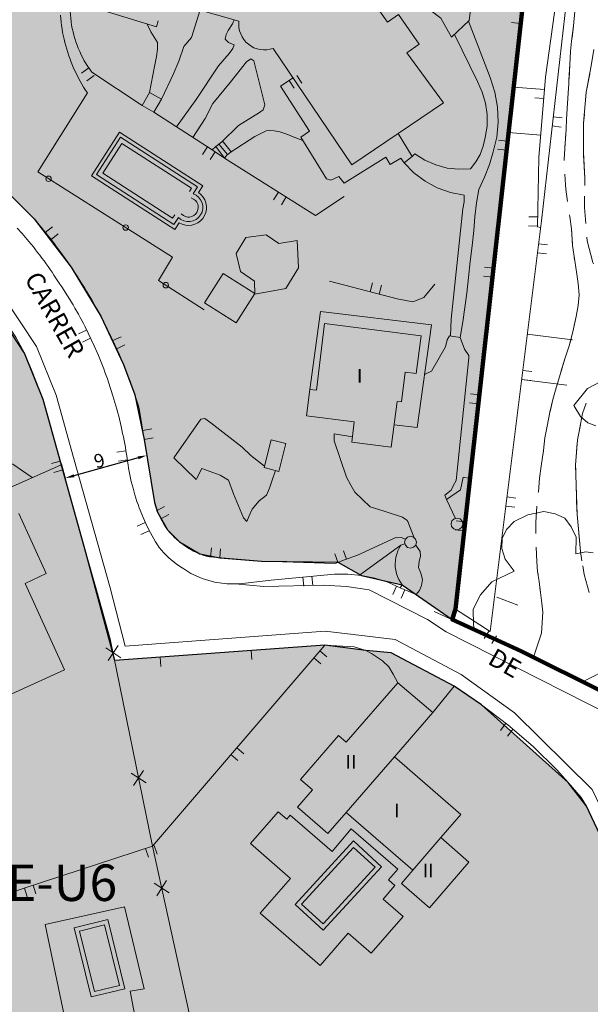
# Model space of a CAD drawing. Units: metres. Extents: x 368797 to 370279, y 4309907 to 4312281.
# Drawn here: x 369745 to 369807, y 4311920 to 4312028 of the extents above; entities that cross this region are included whole.
import ezdxf
from ezdxf.enums import TextEntityAlignment as Align

# ---------------------------------------------------------------- set-up
doc = ezdxf.new("R2010")
doc.units = ezdxf.units.M
doc.header["$MEASUREMENT"] = 0
for name, color, linetype, lineweight in [('CARTOGRAFIA', 7, 'Continuous', 20), ('CASCO', 7, 'Continuous', 200), ('LIMITE TRAMAS', 7, 'Continuous', 9)]:
    doc.layers.add(name, color=color, linetype=linetype, lineweight=lineweight)
doc.layers.add('COTAS', color=7, linetype='Continuous')
doc.layers.add('EU-6 extensiva uniifamiliar 6', color=51, linetype='Continuous')
doc.styles.add('ARIAL', font='arial.ttf')
doc.dimstyles.new('ARIAL', dxfattribs={"dimtxt": 1.5, "dimasz": 1, "dimexe": 0.18, "dimexo": 0.0625, "dimgap": 0.09, "dimtad": 1, "dimzin": 0, "dimdsep": 46, "dimtxsty": 'ARIAL', "dimcen": 0, "dimadec": 0, "dimazin": 0, "dimtfac": 1, "dimtofl": 0, "dimtmove": 0, "dimatfit": 3, "dimfxl": 1, "dimtolj": 1, "dimtzin": 0, "dimarcsym": 0})

# ---------------------------------------------------------------- blocks, each defined once
blk = doc.blocks.new('*D18')
at = {"layer": 'COTAS', "color": 0, "lineweight": -2, "transparency": 16777216}
for p, q in [((369757.85, 4311980.32), (369750.82, 4311978.36)), ((369758.83, 4311980.53), (369758.87, 4311980.42)), ((369749.41, 4311979.68), (369749.91, 4311977.92))]:
    blk.add_line(p, q, dxfattribs=at)
at = {"layer": 'COTAS', "color": 0, "transparency": 16777216}
for points in [[(369757.81, 4311980.48), (369757.9, 4311980.16), (369758.82, 4311980.59)], [(369750.78, 4311978.52), (369750.87, 4311978.2), (369749.86, 4311978.09)]]:
    blk.add_solid(points, dxfattribs=at)
at = {"layer": 'Defpoints', "color": 0, "transparency": 16777216}
for p in [(369758.82, 4311980.59), (369749.4, 4311979.74), (369749.86, 4311978.09)]:
    blk.add_point(p, dxfattribs=at)
at = {"layer": 'COTAS', "color": 0, "transparency": 16777216, "insert": (369753.61, 4311980.02), "char_height": 1.5, "attachment_point": 5, "rotation": 15.5848, "style": 'ARIAL'}
blk.add_mtext('\\A1;\\A1;9', dxfattribs=at)

msp = doc.modelspace()

# ---------------------------------------------------------------- hatches: boundary and pattern name
at = {"layer": 'EU-6 extensiva uniifamiliar 6'}
h = msp.add_hatch(color=256, dxfattribs=at)
h.dxf.hatch_style = 2
h.paths.add_polyline_path([(369693.53447, 4311966.132355), (369647.193962, 4312030.478068), (369645.008038, 4312033.513315), (369630.456588, 4312045.411636), (369636.460777, 4312049.641715), (369651.393816, 4312037.907676), (369660.573492, 4312048.257619), (369672.493437, 4312038.527803), (369659.753765, 4312030.008038), (369676.573842, 4312005.548542), (369700.243401, 4312009.548373), (369719.443043, 4312012.788237), (369722.352971, 4312014.518188), (369723.552924, 4312016.44814), (369724.142874, 4312019.308073), (369724.662684, 4312032.017781), (369725.202585, 4312038.357635), (369727.202549, 4312038.577624), (369728.41247, 4312042.717525), (369730.632372, 4312047.117418), (369733.762267, 4312050.907321), (369735.612214, 4312052.537278), (369750.431843, 4312061.697021), (369761.421601, 4312066.176884), (369765.321555, 4312064.926899), (369767.921511, 4312065.066888), (369771.360181, 4312063.233037), (369770.651524, 4312061.06697), (369768.351618, 4312057.097068), (369768.131663, 4312054.197135), (369743.242163, 4312047.42737), (369741.512209, 4312046.187404), (369738.502305, 4312042.84749), (369736.402395, 4312038.927586), (369734.262511, 4312033.217723), (369733.592598, 4312027.867847), (369734.13266, 4312022.917958), (369735.14269, 4312019.658029), (369737.242709, 4312015.948107), (369741.272704, 4312011.72819), (369746.472694, 4312006.518292), (369750.522704, 4312001.228399), (369753.762727, 4311995.868511), (369756.262763, 4311990.548624), (369757.49279, 4311987.238695), (369758.532843, 4311982.338804), (369759.652923, 4311975.428957), (369760.002933, 4311974.36898), (369761.102942, 4311972.439021), (369762.39294, 4311971.109047), (369764.622923, 4311969.78907), (369766.812894, 4311969.359072), (369771.402824, 4311968.999065), (369779.77269, 4311968.869041), (369782.362669, 4311967.429065), (369786.842611, 4311966.409074), (369792.311511, 4311962.573865), (369792.692554, 4311963.739116), (369800.701395, 4312035.927445), (369804.710569, 4312089.326216), (369807.060214, 4312111.535703), (369804.980221, 4312113.385667), (369792.115472, 4312110.430776), (369744.951426, 4312097.156231), (369722.761879, 4312090.606452), (369689.012558, 4312081.376771), (369651.728704, 4312072.612238), (369620.249742, 4312064.58039), (369610.672405, 4312061.727605), (369600.017515, 4312058.299241), (369581.334719, 4312052.287784), (369562.771234, 4312045.717015), (369568.705929, 4312042.463496), (369574.154357, 4312037.268518), (369576.055057, 4312034.668204), (369591.305141, 4312011.388686), (369600.018368, 4311998.531572), (369618.175271, 4311971.739504), (369636.105352, 4311945.70004), (369641.905374, 4311937.550207), (369645.005426, 4311933.103099)])
h = msp.add_hatch(color=256, dxfattribs=at)
h.dxf.hatch_style = 2
h.paths.add_polyline_path([(369715.936322, 4311946.0751), (369708.494889, 4311943.923835), (369706.347794, 4311948.340525), (369698.15177, 4311959.721044), (369648.813912, 4311926.141304), (369648.263853, 4311925.76693), (369663.114298, 4311890.089387), (369664.735736, 4311886.211303), (369679.045978, 4311852.972014), (369695.076249, 4311815.75281), (369735.725396, 4311829.302366), (369730.495345, 4311838.842166), (369735.405218, 4311842.142075), (369735.518817, 4311842.178059), (369735.615213, 4311842.242072), (369756.934771, 4311848.961848), (369751.604673, 4311861.891571), (369753.424631, 4311862.771545), (369746.807832, 4311885.015049), (369726.134867, 4311877.261305), (369723.734788, 4311885.521124), (369747.024302, 4311893.140874), (369765.743921, 4311898.51069), (369767.943879, 4311898.950673), (369774.153764, 4311899.980629), (369778.413689, 4311900.410605), (369786.973546, 4311900.660571), (369791.253479, 4311900.470562), (369795.533415, 4311900.090556), (369798.573374, 4311899.50056), (369804.443305, 4311897.700581), (369808.653266, 4311895.640614), (369816.933194, 4311891.260687), (369822.143146, 4311888.690728), (369825.493127, 4311886.200774), (369829.302983, 4311891.95063), (369818.652793, 4311917.430085), (369807.032629, 4311942.129561), (369805.042625, 4311944.699509), (369795.532657, 4311953.249345), (369792.512677, 4311955.289309), (369785.602737, 4311958.939248), (369782.832779, 4311959.199251), (369778.352843, 4311959.789253), (369755.303241, 4311958.079367), (369752.133124, 4311969.929107), (369747.45296, 4311986.70874), (369745.382921, 4311991.81863), (369742.112904, 4311996.758528), (369737.782918, 4312000.708453), (369734.532941, 4312002.758416), (369729.083004, 4312004.548393), (369724.433078, 4312004.618407), (369719.803159, 4312004.228431), (369719.774033, 4312004.863125), (369683.466497, 4311998.831479), (369681.98438, 4311997.729231), (369682.383875, 4311996.628726), (369698.143951, 4311973.339206), (369714.104021, 4311950.299679)])

# ---------------------------------------------------------------- linework, layer by layer
at = {"layer": 'CARTOGRAFIA', "linetype": 'Continuous'}
for points in [[(369807.441011, 4312055.196985), (369806.921027, 4312054.646999), (369806.601051, 4312053.367029), (369804.531327, 4312036.297424), (369802.561562, 4312022.067755), (369801.8317, 4312013.247958), (369801.68181, 4312005.658132), (369802.011806, 4312005.598132)], [(369800.701395, 4312035.927445), (369792.692554, 4311963.739116), (369796.462528, 4311961.279159), (369802.101794, 4312006.308115), (369807.411043, 4312052.997035)], [(369768.91202, 4312028.227724), (369754.222198, 4312032.437676), (369757.521981, 4312043.957403), (369763.951903, 4312042.117424)], [(369760.052164, 4312028.247752), (369759.872176, 4312027.577768), (369751.382276, 4312030.207736), (369752.842178, 4312035.457612)], [(369780.661765, 4312032.747583), (369781.541769, 4312031.477609), (369782.451745, 4312032.107592), (369785.211758, 4312028.097674), (369786.421726, 4312028.937651), (369788.671736, 4312025.687718), (369787.321771, 4312024.757743), (369791.351784, 4312019.257855), (369781.312044, 4312012.468043), (369772.682002, 4312025.21778)], [(369794.581559, 4312031.397568), (369794.191609, 4312028.287641), (369792.251667, 4312026.467688), (369791.081656, 4312028.537645), (369788.651669, 4312030.377611), (369787.561675, 4312031.247595)], [(369752.292402, 4312020.347958), (369752.082401, 4312020.657951), (369751.8824, 4312020.987944), (369751.692398, 4312021.307938), (369751.502397, 4312021.637931), (369751.322395, 4312021.977924), (369750.98239, 4312022.657909), (369750.822388, 4312022.997902), (369750.672386, 4312023.347895), (369750.532383, 4312023.707887), (369750.39238, 4312024.057879), (369750.262377, 4312024.417872), (369750.142374, 4312024.777864), (369750.032371, 4312025.137856), (369749.832363, 4312025.87784), (369749.742359, 4312026.247831), (369749.582351, 4312026.987815), (369749.522347, 4312027.367807), (369749.462343, 4312027.737798), (369749.412338, 4312028.11779), (369749.332329, 4312028.877773)], [(369750.4123, 4312029.667751), (369750.422305, 4312029.28776), (369750.44231, 4312028.907769), (369750.472315, 4312028.527777), (369750.51232, 4312028.157785), (369750.572324, 4312027.777794), (369750.642328, 4312027.407802), (369750.722332, 4312027.03781), (369750.812336, 4312026.667818), (369750.91234, 4312026.307826), (369751.032343, 4312025.947834), (369751.162346, 4312025.587842), (369751.302349, 4312025.237849), (369751.452351, 4312024.887857), (369751.612353, 4312024.537864), (369751.782355, 4312024.207871), (369751.962357, 4312023.867879), (369752.36236, 4312023.227892), (369752.802362, 4312022.607904)], [(369764.662072, 4312029.44771), (369763.70213, 4312026.437782)], [(369805.791406, 4312029.367578), (369805.781407, 4312029.28758), (369805.621432, 4312027.717616), (369805.461454, 4312026.387647)], [(369759.122291, 4312020.397934), (369759.652241, 4312023.247868), (369759.872222, 4312024.327842), (369759.992209, 4312025.137823), (369759.972199, 4312025.877807), (369759.242194, 4312027.057782), (369758.842188, 4312027.897764)], [(369762.062297, 4312016.628011), (369764.242218, 4312019.637935), (369766.662127, 4312023.317843), (369767.842088, 4312024.687808), (369768.262074, 4312025.217795), (369768.382066, 4312025.617785), (369767.782072, 4312025.887781), (369767.392073, 4312026.237774), (369767.532064, 4312026.757762), (369767.742054, 4312027.207751), (369768.222036, 4312027.927733), (369768.412026, 4312028.367722)], [(369772.682002, 4312025.21778), (369772.322009, 4312025.127784), (369771.972016, 4312025.067786), (369771.622021, 4312025.067787), (369771.262027, 4312025.097788), (369770.912031, 4312025.187787), (369770.572035, 4312025.307785), (369770.262038, 4312025.477782), (369769.962039, 4312025.687779), (369769.69204, 4312025.927774), (369769.46204, 4312026.197769), (369769.262039, 4312026.497762), (369769.112037, 4312026.817756), (369768.992034, 4312027.157748), (369768.92203, 4312027.51774), (369768.892026, 4312027.877732), (369768.91202, 4312028.227724)], [(369794.101612, 4312028.207643), (369796.461662, 4312022.027776)], [(369798.821537, 4312028.08763), (369799.821522, 4312027.977629)], [(369805.621432, 4312027.717616), (369805.41146, 4312026.007656), (369805.301477, 4312024.917681), (369805.2015, 4312023.447715), (369805.121525, 4312021.757754), (369805.111531, 4312021.377762), (369805.031547, 4312020.307787)], [(369795.07169, 4312021.59779), (369792.551658, 4312026.747681)], [(369763.70213, 4312026.437782), (369762.892158, 4312025.447807), (369762.33219, 4312023.837845), (369761.702221, 4312022.357881), (369760.41228, 4312019.657947)], [(369805.301477, 4312024.897682), (369805.2015, 4312023.447715), (369805.131523, 4312021.89775)], [(369807.841433, 4312025.097669), (369807.551464, 4312023.31771), (369807.021513, 4312020.427778), (369806.721566, 4312017.037856), (369806.711613, 4312013.817929), (369806.85165, 4312010.997993), (369806.851662, 4312010.188012)], [(369763.852284, 4312015.468031), (369765.232232, 4312017.547979), (369766.042196, 4312019.187939), (369767.962132, 4312021.49788), (369769.76207, 4312023.747823), (369770.212058, 4312024.067815), (369770.572055, 4312023.877818), (369771.752105, 4312019.037924), (369771.562116, 4312018.497937), (369771.162127, 4312018.187945), (369768.882184, 4312016.767985), (369766.992241, 4312014.948033)], [(369752.46236, 4312023.087895), (369751.652382, 4312022.507911)], [(369752.232384, 4312021.687927), (369753.042363, 4312022.267911)], [(369752.802362, 4312022.607904), (369758.302325, 4312018.95797)], [(369775.812005, 4312021.417857), (369775.262002, 4312022.257839)], [(369806.941528, 4312019.497799), (369807.021513, 4312020.427778), (369807.391478, 4312022.45773)], [(369776.662067, 4312016.137974), (369773.492048, 4312021.087872), (369774.862013, 4312021.987847)], [(369774.432024, 4312021.707855), (369774.982027, 4312020.867872)], [(369795.911765, 4312015.447927), (369796.131743, 4312016.697898), (369796.151725, 4312017.967869), (369795.981709, 4312019.227841), (369795.611698, 4312020.437815), (369795.07169, 4312021.59779)], [(369796.461662, 4312022.027776), (369796.981676, 4312020.43781), (369797.281695, 4312018.797847), (369797.361717, 4312017.147884), (369797.201743, 4312015.497922), (369796.821772, 4312013.87796)], [(369746.862614, 4312011.678173), (369752.292402, 4312020.347958)], [(369802.451583, 4312020.707786), (369799.043933, 4312020.987783)], [(369802.451583, 4312020.707786), (369801.451599, 4312020.787788)], [(369805.041546, 4312020.407785), (369805.031547, 4312020.307787), (369804.951565, 4312019.167813), (369804.841591, 4312017.467852), (369804.841592, 4312017.407854)], [(369801.371614, 4312019.797811), (369802.371599, 4312019.717809)], [(369759.592314, 4312018.217982), (369766.002269, 4312014.088056)], [(369806.711596, 4312015.007902), (369806.721566, 4312017.037856), (369806.811551, 4312017.997834)], [(369804.391596, 4312017.607851), (369803.401611, 4312017.717851)], [(369804.841591, 4312017.467852), (369804.801607, 4312016.367878), (369804.711631, 4312014.807913), (369804.681637, 4312014.417922)], [(369762.382442, 4312006.108249), (369761.88246, 4312005.378268), (369752.742524, 4312011.268163), (369755.822406, 4312016.038044), (369764.942342, 4312010.158149), (369764.48236, 4312009.438167)], [(369768.062239, 4312013.888054), (369770.682172, 4312015.558007), (369771.892144, 4312016.177989), (369772.282137, 4312016.217987), (369772.802129, 4312016.177986), (369773.392121, 4312016.067987), (369773.842116, 4312015.927988), (369774.36211, 4312015.737991), (369774.882104, 4312015.537994), (369775.922093, 4312015.128)], [(369786.381913, 4312015.897948), (369787.931923, 4312013.378001), (369787.031948, 4312012.66802), (369786.691946, 4312013.208008), (369785.511975, 4312012.488029), (369785.031972, 4312013.298012), (369780.452087, 4312010.438092), (369779.862086, 4312011.168077), (369779.002105, 4312010.788089), (369778.542111, 4312010.918087), (369775.692092, 4312015.487992), (369776.662067, 4312016.137974)], [(369798.492734, 4312016.019506), (369802.041661, 4312015.727901)], [(369803.281627, 4312016.727874), (369804.281612, 4312016.607874)], [(369804.771614, 4312015.917888), (369804.711631, 4312014.807913), (369804.581658, 4312013.087953), (369804.59166, 4312012.917957)], [(369762.282435, 4312006.678237), (369761.772454, 4312005.928255), (369753.292514, 4312011.388159), (369755.942412, 4312015.488057), (369764.392353, 4312010.038153), (369763.902372, 4312009.278172)], [(369761.872438, 4312006.958232), (369761.632447, 4312006.60824), (369753.9825, 4312011.538153), (369756.09242, 4312014.798072), (369763.702366, 4312009.888159), (369763.482375, 4312009.548167)], [(369766.702249, 4312014.718039), (369767.662249, 4312013.578062)], [(369794.331839, 4312012.02801), (369794.921819, 4312012.777991), (369795.391799, 4312013.607971), (369795.721781, 4312014.507949), (369795.911765, 4312015.447927)], [(369798.38173, 4312015.057928), (369797.391744, 4312015.167929)], [(369765.472273, 4312014.42805), (369764.932294, 4312013.588071)], [(369765.772288, 4312013.04808), (369766.312267, 4312013.888059)], [(369767.33226, 4312013.198072), (369766.382258, 4312014.458046)], [(369787.931923, 4312013.378001), (369788.231915, 4312013.657993)], [(369788.231915, 4312013.657993), (369789.321907, 4312012.968005), (369790.511895, 4312012.448013), (369791.761879, 4312012.108017), (369793.051861, 4312011.968016), (369794.331839, 4312012.02801)], [(369796.821772, 4312013.87796), (369796.391799, 4312012.487993), (369795.861827, 4312011.118026), (369795.241856, 4312009.768059)], [(369797.281761, 4312014.167952), (369798.271746, 4312014.057951)], [(369767.33226, 4312013.198072), (369777.332188, 4312006.898183), (369780.472107, 4312008.998125)], [(369793.631891, 4312009.138079), (369792.131912, 4312009.418077), (369790.681928, 4312009.92807), (369789.33194, 4312010.658058), (369788.121946, 4312011.578041), (369787.031948, 4312012.66802)], [(369806.851657, 4312010.508004), (369806.85165, 4312010.997993), (369806.731617, 4312013.507936)], [(369746.472694, 4312006.518292), (369741.272704, 4312011.72819)], [(369765.102534, 4311996.548458), (369760.112569, 4311999.758401), (369761.632508, 4312002.318338), (369746.862614, 4312011.678173)], [(369804.68168, 4312011.42799), (369804.751695, 4312010.278016), (369804.781701, 4312009.808027), (369804.941718, 4312008.438058)], [(369764.48236, 4312009.438167), (369764.752359, 4312009.198171), (369764.992359, 4312008.928177), (369765.172361, 4312008.618183), (369765.292363, 4312008.27819), (369765.352367, 4312007.928198), (369765.352372, 4312007.578206), (369765.272379, 4312007.228214), (369765.142386, 4312006.898222), (369764.952393, 4312006.58823), (369764.702401, 4312006.328237), (369764.422408, 4312006.108243), (369764.092416, 4312005.958247), (369763.752423, 4312005.858251), (369763.392429, 4312005.818253), (369763.042435, 4312005.848253), (369762.702439, 4312005.948252), (369762.382442, 4312006.108249)], [(369773.252217, 4312009.468137), (369772.722238, 4312008.618158)], [(369795.241856, 4312009.768059), (369794.981882, 4312008.278094), (369794.801906, 4312006.768129), (369794.68193, 4312005.258163)], [(369763.902372, 4312009.278172), (369764.212369, 4312009.118175), (369764.492368, 4312008.898179), (369764.712368, 4312008.628184), (369764.87237, 4312008.308191), (369764.952373, 4312007.968199), (369764.952378, 4312007.628206), (369764.872384, 4312007.278215), (369764.722391, 4312006.958222), (369764.502399, 4312006.688229), (369764.232406, 4312006.468235), (369763.912414, 4312006.30824), (369763.572421, 4312006.228243), (369763.222426, 4312006.228244), (369762.882431, 4312006.308243), (369762.562434, 4312006.458241), (369762.282435, 4312006.678237)], [(369763.672382, 4312008.838183), (369763.942379, 4312008.698185), (369764.142378, 4312008.538188), (369764.292379, 4312008.358192), (369764.40238, 4312008.138196), (369764.452382, 4312007.908202), (369764.452385, 4312007.688207), (369764.39239, 4312007.438212), (369764.292395, 4312007.228218), (369764.1424, 4312007.048222), (369763.962405, 4312006.888226), (369763.74241, 4312006.77823), (369763.512414, 4312006.728232), (369763.282418, 4312006.728232), (369763.052421, 4312006.778232), (369762.822423, 4312006.88823), (369762.592424, 4312007.068227)], [(369773.572232, 4312008.088168), (369774.102211, 4312008.938147)], [(369792.142136, 4311993.688435), (369792.192109, 4311995.538393), (369793.491915, 4312007.628113), (369793.611902, 4312008.398095), (369793.631891, 4312009.138079)], [(369806.97172, 4312006.018106), (369806.841697, 4312007.768067), (369806.841679, 4312009.008038)], [(369757.982803, 4311985.748728), (369757.8528, 4311986.128719), (369757.49279, 4311987.238695), (369756.972777, 4311988.718663), (369756.692771, 4311989.458647), (369756.552768, 4311989.81864), (369756.402766, 4311990.178632), (369756.262763, 4311990.548624), (369756.11276, 4311990.908616), (369755.952757, 4311991.268608), (369755.802755, 4311991.628601), (369755.322747, 4311992.708578), (369755.162745, 4311993.05857), (369754.992742, 4311993.418563), (369754.652738, 4311994.118548), (369754.482736, 4311994.47854), (369754.122731, 4311995.178525), (369753.942729, 4311995.518518), (369753.762727, 4311995.868511), (369753.572726, 4311996.218503), (369753.392724, 4311996.558496), (369753.202722, 4311996.898489), (369753.00272, 4311997.238482), (369752.812718, 4311997.578475), (369752.212714, 4311998.598454), (369752.012712, 4311998.928447), (369751.802711, 4311999.25844), (369751.592709, 4311999.598433), (369751.172707, 4312000.258419), (369750.952706, 4312000.578413), (369750.742705, 4312000.908406), (369750.522704, 4312001.228399), (369750.302702, 4312001.558392), (369750.072702, 4312001.878386), (369749.852701, 4312002.198379), (369749.392699, 4312002.838366), (369749.162698, 4312003.14836), (369748.922698, 4312003.468353), (369748.682697, 4312003.778347), (369748.452696, 4312004.088341), (369748.202696, 4312004.398334), (369747.962696, 4312004.698328), (369747.722695, 4312005.008322), (369747.472695, 4312005.308316), (369747.222694, 4312005.61831), (369746.472694, 4312006.518292)], [(369801.701795, 4312006.738107), (369800.701811, 4312006.75811)], [(369805.191735, 4312006.958091), (369805.231737, 4312006.738095)], [(369805.231737, 4312006.738095), (369805.391753, 4312005.448124), (369805.511776, 4312003.748163)], [(369729.48162, 4312005.994417), (369733.359264, 4312004.925444), (369738.66804, 4312001.93132), (369743.261087, 4311997.741426), (369746.716691, 4311992.521168), (369748.875398, 4311987.192402), (369750.767771, 4311980.372153), (369754.781424, 4311966.07995), (369756.441415, 4311959.667889), (369778.384958, 4311961.295724), (369786.055604, 4311960.39639), (369793.3042, 4311956.567567), (369799.162418, 4311952.359603), (369807.682748, 4311943.963349), (369817.337319, 4311923.753277), (369821.904373, 4311913.283776), (369830.68437, 4311892.535151)], [(369744.612739, 4312005.498321), (369745.132738, 4312004.918333), (369745.882739, 4312004.04835), (369746.122739, 4312003.748356), (369746.372739, 4312003.448362), (369746.61274, 4312003.148368), (369746.84274, 4312002.848374), (369747.082741, 4312002.538381), (369747.312741, 4312002.238387), (369747.542742, 4312001.928393), (369747.762743, 4312001.6084), (369747.982744, 4312001.298406), (369748.202745, 4312000.978412), (369748.422746, 4312000.668419), (369748.632747, 4312000.348425)], [(369748.462674, 4312005.668305), (369747.682695, 4312005.038322)], [(369794.68193, 4312005.258163), (369794.491957, 4312003.558203), (369794.291985, 4312001.838243), (369794.112012, 4312000.108283), (369793.93204, 4311998.368323)], [(369800.681825, 4312005.758133), (369801.681809, 4312005.73813)], [(369805.391753, 4312005.448124), (369805.521777, 4312003.608166), (369805.751798, 4312001.918204)], [(369748.312696, 4312004.258337), (369749.092675, 4312004.88832)], [(369807.821768, 4312001.618204), (369807.741768, 4312001.748201), (369807.121744, 4312004.108149), (369807.091739, 4312004.51814)], [(369801.661851, 4312002.818196), (369802.661837, 4312002.698196)], [(369802.781821, 4312003.688173), (369801.791835, 4312003.808173)], [(369805.701794, 4312002.268196), (369805.751798, 4312001.918204), (369805.981815, 4312000.468236)], [(369796.841953, 4312001.13825), (369795.851968, 4312001.248251)], [(369748.632747, 4312000.348425), (369749.29275, 4311999.388445), (369749.502751, 4311999.068452), (369750.132755, 4311998.078472), (369750.732759, 4311997.088493), (369750.932761, 4311996.7485), (369751.312764, 4311996.068514), (369751.492766, 4311995.728521), (369751.682768, 4311995.388528), (369751.86277, 4311995.038536), (369752.042772, 4311994.698543), (369752.722781, 4311993.298573), (369753.042786, 4311992.598588), (369753.362791, 4311991.878603), (369753.512793, 4311991.528611), (369753.662796, 4311991.168618), (369753.802799, 4311990.808626), (369753.952802, 4311990.448634), (369754.092805, 4311990.078642), (369754.222808, 4311989.718649), (369754.362811, 4311989.348657), (369754.492814, 4311988.988665), (369754.622817, 4311988.618673), (369755.10283, 4311987.138705), (369755.322837, 4311986.398722), (369755.432841, 4311986.01873), (369755.532844, 4311985.648738), (369755.632848, 4311985.268746), (369755.732852, 4311984.898754), (369756.002864, 4311983.758779), (369756.082868, 4311983.388788), (369756.162872, 4311983.008796), (369756.242876, 4311982.618805), (369756.32288, 4311982.238813), (369756.462889, 4311981.47883), (369756.522893, 4311981.098838), (369756.582898, 4311980.708847), (369756.642902, 4311980.328856), (369756.712907, 4311979.938864)], [(369790.392083, 4311999.388311), (369789.212123, 4311997.898349), (369787.99215, 4311997.428364), (369786.292173, 4311997.768361), (369778.862265, 4311999.708341)], [(369795.741984, 4312000.258274), (369796.731969, 4312000.148273)], [(369805.981815, 4312000.468236), (369806.111827, 4311999.458258), (369806.221843, 4311998.198287), (369806.131861, 4311997.038313)], [(369739.232912, 4311999.458476), (369740.732906, 4311998.178501), (369742.112904, 4311996.758528), (369743.362905, 4311995.21856), (369744.452911, 4311993.558594), (369745.382921, 4311991.81863), (369746.152935, 4311989.98867)], [(369783.582192, 4311999.508331), (369783.33221, 4311998.538354)], [(369784.302197, 4311998.288356), (369784.55218, 4311999.258333)], [(369806.111827, 4311999.458258), (369806.121829, 4311999.298262)], [(369793.93204, 4311998.368323), (369793.482092, 4311995.228396), (369793.182122, 4311993.508436)], [(369806.191849, 4311997.798296), (369806.131861, 4311997.038313), (369805.901882, 4311995.818342), (369805.6919, 4311994.848365)], [(369776.68247, 4311987.818619), (369777.882329, 4311996.38842), (369790.052153, 4311994.898415), (369788.452339, 4311983.638676), (369785.942376, 4311983.928678)], [(369805.901882, 4311995.818342), (369805.551912, 4311994.158381), (369805.15194, 4311992.608417)], [(369752.212774, 4311994.338551), (369751.312795, 4311993.908563)], [(369777.41246, 4311987.728619), (369778.312341, 4311995.068449)], [(369778.312341, 4311995.068449), (369788.892188, 4311993.708445)], [(369751.752801, 4311993.008583), (369752.65278, 4311993.43857)], [(369756.012723, 4311993.608555), (369755.102744, 4311993.208567)], [(369788.892188, 4311993.708445), (369788.362256, 4311989.578541)], [(369789.282242, 4311989.468541), (369790.032225, 4311989.81853), (369791.592162, 4311992.488464), (369791.772148, 4311993.248447), (369792.002138, 4311993.708435), (369793.172121, 4311993.538435), (369793.652132, 4311992.258463), (369794.122134, 4311991.558477), (369794.142138, 4311991.298483), (369792.742352, 4311977.848794), (369792.432366, 4311977.238809), (369792.192376, 4311976.768821)], [(369805.511925, 4311993.268401), (369800.541997, 4311993.888403)], [(369805.351926, 4311993.388399), (369805.15194, 4311992.608417)], [(369755.51275, 4311992.288587), (369756.422729, 4311992.698574)], [(369805.15194, 4311992.608417), (369804.671968, 4311991.178452), (369804.231996, 4311989.748486)], [(369804.671968, 4311991.178452), (369804.181999, 4311989.588489), (369803.722029, 4311988.008527)], [(369746.152935, 4311989.98867), (369747.45296, 4311986.70874)], [(369801.042047, 4311989.798495), (369800.052061, 4311989.918495)], [(369787.152273, 4311989.728542), (369786.742327, 4311986.458618)], [(369788.362256, 4311989.578541), (369787.152273, 4311989.728542)], [(369799.922078, 4311988.928518), (369800.922063, 4311988.808518)], [(369799.922078, 4311988.928518), (369804.882006, 4311988.308516)], [(369776.322517, 4311984.938686), (369776.68247, 4311987.818619)], [(369776.68247, 4311987.818619), (369777.41246, 4311987.728619)], [(369803.812023, 4311988.31852), (369803.722029, 4311988.008527), (369803.342054, 4311986.718558), (369803.042077, 4311985.418588)], [(369808.052018, 4311983.818608), (369807.182028, 4311984.148604), (369806.372031, 4311984.83859), (369805.652025, 4311986.068565), (369807.141975, 4311987.928518), (369808.63194, 4311988.678496)], [(369747.45296, 4311986.70874), (369751.653108, 4311971.599071)], [(369795.302177, 4311987.228572), (369794.302191, 4311987.338573)], [(369803.342054, 4311986.718558), (369803.022079, 4311985.32859), (369802.732105, 4311983.788626)], [(369759.652923, 4311975.428957), (369757.982803, 4311985.748728)], [(369786.262333, 4311986.518618), (369785.632415, 4311981.488734)], [(369786.742327, 4311986.458618), (369786.262333, 4311986.518618)], [(369794.192207, 4311986.348596), (369795.192193, 4311986.228595)], [(369806.272053, 4311983.418623), (369806.602023, 4311985.178582), (369807.002, 4311986.318555)], [(369772.932658, 4311978.938834), (369772.542681, 4311977.748862), (369772.262697, 4311976.978881), (369771.952712, 4311976.228899), (369771.132735, 4311975.598916), (369770.36276, 4311974.698939), (369770.052775, 4311973.968957), (369769.772789, 4311973.348972), (369769.412789, 4311973.738964), (369768.312769, 4311976.368908), (369767.792756, 4311977.868875), (369766.862764, 4311978.408866), (369764.862786, 4311979.138856), (369764.222813, 4311977.958885), (369761.772819, 4311980.328839), (369764.752711, 4311984.548733), (369765.182702, 4311984.638729), (369765.832698, 4311984.168738), (369769.28268, 4311981.508787), (369770.242678, 4311980.588805), (369771.712671, 4311979.398828)], [(369781.572441, 4311984.288684), (369776.322517, 4311984.938686)], [(369759.362813, 4311983.488775), (369758.372831, 4311983.328782)], [(369781.292478, 4311982.028736), (369781.572441, 4311984.288684)], [(369802.762103, 4311983.938623), (369802.732105, 4311983.788626), (369802.482128, 4311982.508656), (369802.33215, 4311981.118688), (369802.312152, 4311980.978692)], [(369806.542254, 4311969.00895), (369806.372242, 4311970.038928), (369806.00219, 4311974.118836), (369805.852115, 4311979.518713), (369806.062073, 4311982.27865), (369806.372044, 4311983.938611)], [(369758.532843, 4311982.338804), (369759.522825, 4311982.498797)], [(369784.842528, 4311974.468897), (369783.302546, 4311974.948891), (369781.642551, 4311976.53886), (369781.182547, 4311977.308844), (369780.722542, 4311978.198825), (369779.362507, 4311982.188739), (369779.362496, 4311982.938722), (369781.362468, 4311982.628722)], [(369785.632415, 4311981.488734), (369781.292478, 4311982.028736)], [(369805.872123, 4311978.938726), (369805.852115, 4311979.518713), (369806.032078, 4311981.938658)], [(369741.623138, 4311980.898892), (369743.033127, 4311980.058906), (369744.123115, 4311979.628912), (369746.253102, 4311978.158939)], [(369756.522894, 4311981.078839), (369755.532912, 4311980.928845)], [(369802.33215, 4311981.118688), (369802.062178, 4311979.418728)], [(369723.893606, 4311968.239238), (369749.43303, 4311979.568896)], [(369749.323026, 4311979.968888), (369748.363046, 4311979.698897)], [(369755.692923, 4311979.938868), (369756.682905, 4311980.088861)], [(369756.712907, 4311979.938864), (369756.762911, 4311979.568872), (369756.822915, 4311979.198881), (369757.032928, 4311978.088905), (369757.112932, 4311977.718913), (369757.202936, 4311977.358921), (369757.302939, 4311976.988929), (369757.502946, 4311976.268945), (369757.61295, 4311975.908953), (369757.732953, 4311975.548961), (369757.852956, 4311975.198968), (369757.982959, 4311974.838976), (369758.262964, 4311974.138991), (369758.412967, 4311973.788999), (369758.712972, 4311973.109013), (369759.052976, 4311972.429028), (369759.222978, 4311972.099035), (369759.40298, 4311971.769042), (369759.592981, 4311971.439048), (369759.782983, 4311971.119055), (369759.972984, 4311970.789062), (369760.172985, 4311970.479068)], [(369802.072177, 4311979.498726), (369802.062178, 4311979.418728), (369801.8822, 4311978.078759), (369801.762223, 4311976.608793), (369801.752225, 4311976.518795)], [(369748.633055, 4311978.728918), (369749.593036, 4311978.998909)], [(369792.682412, 4311973.678889), (369791.682399, 4311975.768845), (369793.232359, 4311976.798816), (369793.532334, 4311978.218783), (369794.282324, 4311978.058784)], [(369801.8822, 4311978.078759), (369801.872202, 4311978.008761)], [(369805.992185, 4311974.448828), (369805.912144, 4311977.43876)], [(369792.192376, 4311976.768821), (369791.492395, 4311976.228835), (369791.682399, 4311975.768845)], [(369799.302273, 4311975.908817), (369798.312288, 4311976.028817)], [(369765.682911, 4311969.449074), (369765.332915, 4311969.549073), (369764.972919, 4311969.659071), (369764.622923, 4311969.78907), (369764.282927, 4311969.929068), (369763.94293, 4311970.089065), (369763.302935, 4311970.449059), (369762.992937, 4311970.659055), (369762.682939, 4311970.879051), (369762.39294, 4311971.109047), (369762.112942, 4311971.349042), (369761.842942, 4311971.599037), (369761.582943, 4311971.869032), (369761.342943, 4311972.149027), (369761.102942, 4311972.439021), (369760.882942, 4311972.739015), (369760.682941, 4311973.049008), (369760.492939, 4311973.369002), (369760.312937, 4311973.698995), (369760.152935, 4311974.028988), (369760.002933, 4311974.36898), (369759.87293, 4311974.718973), (369759.752927, 4311975.068965), (369759.652923, 4311975.428957)], [(369760.742912, 4311974.998964), (369759.862933, 4311974.518977)], [(369798.182304, 4311975.03884), (369799.182289, 4311974.90884)], [(369801.592249, 4311975.028829), (369801.58225, 4311974.968831), (369801.482275, 4311973.27887), (369801.492291, 4311972.148895), (369801.492293, 4311972.028898)], [(369744.763182, 4311974.209034), (369747.763228, 4311967.619174)], [(369760.342938, 4311973.648996), (369761.222917, 4311974.118982)], [(369784.842528, 4311974.468897), (369786.862505, 4311973.808905), (369787.132503, 4311973.648908), (369787.342502, 4311973.478911), (369787.442502, 4311973.338914), (369788.152516, 4311971.548953)], [(369794.758956, 4311961.455333), (369794.632547, 4311961.999149), (369794.622523, 4311963.739109), (369795.432487, 4311965.289071), (369796.652447, 4311966.739034), (369799.112391, 4311967.889), (369798.122388, 4311969.208973), (369797.752377, 4311970.388948), (369797.792361, 4311971.468923), (369798.25234, 4311972.448899), (369799.112313, 4311973.328876), (369800.602278, 4311974.058855), (369802.372244, 4311974.44884), (369803.602228, 4311974.178842), (369804.662218, 4311973.68885), (369805.36222, 4311972.758869), (369805.892228, 4311971.608893), (369805.882253, 4311969.808934), (369806.962233, 4311970.018926), (369807.782221, 4311969.908926)], [(369758.652971, 4311973.239011), (369757.742991, 4311972.839023)], [(369793.7524, 4311973.308894), (369792.762415, 4311973.418895)], [(369806.382243, 4311969.958929), (369806.372242, 4311970.038928), (369806.112205, 4311972.948862)], [(369751.653108, 4311971.599071), (369752.133124, 4311969.929107)], [(369758.142998, 4311971.919042), (369759.062977, 4311972.32903)], [(369787.172534, 4311971.38896), (369786.712539, 4311971.588956), (369786.302546, 4311971.558958), (369786.112549, 4311971.568959), (369781.932644, 4311969.639016), (369780.482675, 4311969.119033), (369779.482697, 4311968.749045), (369771.402824, 4311968.999065), (369765.682911, 4311969.449074)], [(369792.652431, 4311972.428918), (369793.642416, 4311972.318917)], [(369760.172985, 4311970.479068), (369760.412986, 4311970.189074), (369760.672986, 4311969.90908), (369760.932985, 4311969.649085), (369761.202984, 4311969.38909), (369761.482983, 4311969.139095), (369761.772982, 4311968.899099), (369762.07298, 4311968.669103), (369762.692976, 4311968.249111), (369762.872975, 4311968.139113)], [(369765.892893, 4311970.439051), (369765.812909, 4311969.439074)], [(369786.692551, 4311970.748976), (369782.142672, 4311967.449066)], [(369786.692551, 4311970.748976), (369786.512559, 4311970.428984), (369786.352566, 4311970.108991), (369786.232573, 4311969.768999), (369786.142579, 4311969.429008), (369786.082585, 4311969.069016), (369786.062591, 4311968.709024), (369786.072595, 4311968.359032), (369786.1226, 4311967.99904), (369786.202603, 4311967.649048), (369786.322606, 4311967.309055), (369786.472609, 4311966.979062), (369786.65261, 4311966.669069), (369786.842611, 4311966.409074)], [(369788.312525, 4311970.74897), (369788.802527, 4311970.058984), (369788.852534, 4311969.498997), (369788.702544, 4311968.979009), (369788.632555, 4311968.299025), (369788.88256, 4311967.659039), (369789.072567, 4311966.969054), (369788.962578, 4311966.309069), (369788.712589, 4311965.789082), (369788.362602, 4311965.319094), (369786.622619, 4311966.079082)], [(369787.132542, 4311970.898971), (369786.692551, 4311970.748976)], [(369801.532314, 4311970.528932), (369801.582335, 4311968.968968), (369801.682349, 4311967.848993), (369801.732353, 4311967.539)], [(369752.133124, 4311969.929107), (369753.333165, 4311965.6892)], [(369766.812894, 4311969.359072), (369766.892878, 4311970.359049)], [(369779.432683, 4311969.809021), (369779.77269, 4311968.869041)], [(369780.71267, 4311969.199031), (369780.382662, 4311970.13901)], [(369807.33229, 4311965.569026), (369806.792271, 4311967.528983), (369806.63226, 4311968.478962)], [(369747.763228, 4311967.619174), (369745.47328, 4311966.529207)], [(369762.872975, 4311968.139113), (369763.652969, 4311967.649122)], [(369763.652969, 4311967.649122), (369764.902957, 4311967.07913), (369766.232941, 4311966.699135), (369767.592922, 4311966.499135), (369768.9729, 4311966.489131)], [(369768.9729, 4311966.489131), (369772.442838, 4311966.88911), (369775.922776, 4311967.239091), (369779.402715, 4311967.549072)], [(369775.932776, 4311967.239091), (369776.022789, 4311966.239113)], [(369777.012771, 4311966.329108), (369776.932758, 4311967.329085)], [(369779.402715, 4311967.549072), (369780.882691, 4311967.569067), (369782.362669, 4311967.429065), (369783.832649, 4311967.139067), (369785.252633, 4311966.679073), (369786.622619, 4311966.079082)], [(369801.682349, 4311967.848993), (369801.842362, 4311966.769017), (369801.992377, 4311965.559044)], [(369745.47328, 4311966.529207), (369749.773345, 4311957.079408)], [(369768.522907, 4311966.489132), (369771.64286, 4311966.199128), (369778.212752, 4311966.359103)], [(369778.212752, 4311966.359103), (369780.722713, 4311966.219098), (369783.212678, 4311965.859098)], [(369786.202623, 4311966.25908), (369785.802643, 4311965.349102)], [(369786.622619, 4311966.079082), (369786.842611, 4311966.409074)], [(369753.333165, 4311965.6892), (369754.813215, 4311960.479314), (369759.433464, 4311937.739817)], [(369783.212678, 4311965.859098), (369789.593643, 4311962.59655), (369791.634601, 4311961.235335)], [(369786.722634, 4311964.939108), (369787.122614, 4311965.859086)], [(369799.519457, 4311964.157519), (369797.207481, 4311965.048033)], [(369801.932371, 4311966.049033), (369801.992377, 4311965.559044), (369802.162391, 4311964.38907), (369802.252404, 4311963.379093)], [(369790.352596, 4311963.46913), (369799.892503, 4311959.109198), (369809.04242, 4311954.539272), (369813.142389, 4311952.039315), (369815.382382, 4311949.949356), (369816.712378, 4311948.709379)], [(369802.252404, 4311963.379093), (369802.122439, 4311961.079145), (369801.892452, 4311960.419161)], [(369791.634601, 4311961.235335), (369812.275103, 4311950.797061), (369814.191176, 4311949.009325), (369816.68172, 4311944.62046), (369836.512062, 4311896.611539), (369842.328204, 4311886.360516)], [(369796.352529, 4311961.349158), (369795.802549, 4311960.519179)], [(369796.642544, 4311959.969189), (369797.182523, 4311960.809168)], [(369802.122439, 4311961.079145), (369801.222491, 4311958.449208)], [(369725.424175, 4311926.600182), (369759.433464, 4311937.739817), (369778.352843, 4311959.789253), (369781.572794, 4311959.589247), (369782.832779, 4311959.199251), (369783.462773, 4311958.879257), (369784.672765, 4311958.059271), (369785.352763, 4311957.409284), (369785.842767, 4311956.589301), (369786.342773, 4311955.629321)], [(369755.673212, 4311959.749328), (369754.583253, 4311958.099369)], [(369755.303241, 4311958.079367), (369778.352843, 4311959.789253)], [(369754.303238, 4311959.469339), (369755.953226, 4311958.379358)], [(369770.262983, 4311959.189293), (369770.332996, 4311958.189315)], [(369778.562858, 4311958.499281), (369777.802861, 4311959.149269)], [(369801.41248, 4311958.999195), (369801.222491, 4311958.449208)], [(369760.293155, 4311958.449342), (369760.363168, 4311957.449365)], [(369777.152882, 4311958.389288), (369777.912879, 4311957.739301)], [(369749.773345, 4311957.079408), (369743.593486, 4311954.269492)], [(369809.572373, 4311957.239209), (369806.822437, 4311955.849249), (369807.081596, 4311955.518605)], [(369780.692957, 4311949.139488), (369786.342773, 4311955.629321)], [(369786.342773, 4311955.629321), (369790.182756, 4311952.389382)], [(369790.182756, 4311952.389382), (369792.512677, 4311955.289309)], [(369792.512677, 4311955.289309), (369795.532657, 4311953.249345), (369798.432642, 4311951.029386), (369801.182631, 4311948.649432), (369803.792625, 4311946.099481)], [(369790.182756, 4311952.389382), (369785.972894, 4311947.539507)], [(369798.192643, 4311951.209383), (369797.592664, 4311950.419403)], [(369798.38266, 4311949.809414), (369798.992639, 4311950.599394)], [(369775.673097, 4311945.049597), (369779.84296, 4311949.879473)], [(369779.84296, 4311949.879473), (369780.692957, 4311949.139488)], [(369768.033182, 4311947.76956), (369768.793179, 4311947.119573)], [(369769.443157, 4311947.869553), (369768.68316, 4311948.529541)], [(369780.673067, 4311941.429663), (369785.972894, 4311947.539507)], [(369785.972894, 4311947.539507), (369793.262866, 4311941.209627)], [(369757.093388, 4311945.749642), (369758.743377, 4311944.659662)], [(369758.463362, 4311946.029631), (369757.373403, 4311944.379672)], [(369803.792625, 4311946.099481), (369804.422625, 4311945.419495), (369805.042625, 4311944.699509)], [(369777.003091, 4311943.899619), (369775.673097, 4311945.049597)], [(369807.032629, 4311942.129561), (369806.442625, 4311943.079541), (369805.042625, 4311944.699509)], [(369775.353145, 4311941.989668), (369777.003091, 4311943.899619)], [(369770.183286, 4311938.019775), (369773.223187, 4311941.509686)], [(369773.223187, 4311941.509686), (369774.173183, 4311940.679702)], [(369778.673132, 4311939.119722), (369775.353145, 4311941.989668)], [(369780.673067, 4311941.429663), (369778.673132, 4311939.119722)], [(369787.993039, 4311935.079784), (369780.673067, 4311941.429663)], [(369807.032629, 4311942.129561), (369818.652793, 4311917.430085)], [(369774.173183, 4311940.679702), (369774.553171, 4311941.11969)], [(369774.553171, 4311941.11969), (369779.153153, 4311937.139766)], [(369793.262866, 4311941.209627), (369791.062938, 4311938.669692)], [(369779.153153, 4311937.139766), (369781.243083, 4311939.639702)], [(369781.243083, 4311939.639702), (369786.353063, 4311935.219786)], [(369774.583269, 4311934.189848), (369770.183286, 4311938.019775)], [(369787.993039, 4311935.079784), (369791.062938, 4311938.669692)], [(369791.062938, 4311938.669692), (369794.152926, 4311935.989743)], [(369758.68348, 4311937.489825), (369758.993489, 4311936.539846)], [(369767.943879, 4311898.950673), (369759.433464, 4311937.739817)], [(369759.943469, 4311936.859835), (369759.63346, 4311937.809815)], [(369794.152926, 4311935.989743), (369789.813068, 4311930.979871)], [(369786.353063, 4311935.219786), (369785.313097, 4311934.019817)], [(369786.74308, 4311933.639821), (369787.993039, 4311935.079784)], [(369759.913534, 4311932.299939), (369760.973493, 4311933.969898)], [(369771.263377, 4311930.379946), (369774.583269, 4311934.189848)], [(369785.313097, 4311934.019817), (369786.023095, 4311933.399829)], [(369745.383758, 4311933.139968), (369745.693766, 4311932.189988)], [(369746.643747, 4311932.499978), (369746.333738, 4311933.449958)], [(369761.273508, 4311932.599928), (369759.613519, 4311933.669909)], [(369786.023095, 4311933.399829), (369784.743136, 4311931.929866)], [(369789.813068, 4311930.979871), (369786.74308, 4311933.639821)], [(369784.743136, 4311931.929866), (369786.933128, 4311930.019903)], [(369777.823352, 4311924.660055), (369771.263377, 4311930.379946)], [(369786.933128, 4311930.019903), (369783.423243, 4311925.990006)], [(369780.903252, 4311928.189964), (369777.823352, 4311924.660055)], [(369783.423243, 4311925.990006), (369780.903252, 4311928.189964)]]:
    msp.add_lwpolyline(points, dxfattribs=at)
for points in [[(369758.302325, 4312018.95797), (369759.122291, 4312020.397934), (369760.41228, 4312019.657947), (369759.592314, 4312018.217982)], [(369767.33226, 4312013.198072), (369766.002269, 4312014.088056), (369766.382258, 4312014.458046), (369766.992241, 4312014.948033), (369767.202237, 4312014.998031), (369768.062239, 4312013.888054), (369767.602251, 4312013.528063)], [(369768.612389, 4312002.718306), (369769.662346, 4312004.498262), (369771.912306, 4312004.768249), (369773.312296, 4312003.848265), (369775.31226, 4312004.158252), (369775.4423, 4312001.15832), (369774.052355, 4311998.888376), (369770.652419, 4311998.288401), (369770.642399, 4311999.708368), (369769.092409, 4312000.74835)], [(369770.652418, 4311998.338399), (369767.172443, 4312000.54836), (369765.132522, 4311997.33844), (369768.612497, 4311995.128479)], [(369771.672674, 4311979.258831), (369772.452618, 4311982.308759), (369774.082597, 4311981.888763), (369773.302653, 4311978.838835)], [(369792.482432, 4311972.518916), (369792.252432, 4311972.778911), (369792.182429, 4311973.098904), (369792.282423, 4311973.418897), (369792.542415, 4311973.64889), (369792.862409, 4311973.718888), (369793.182405, 4311973.618889), (369793.412405, 4311973.358894), (369793.482409, 4311973.038901), (369793.382415, 4311972.718909), (369793.122422, 4311972.488915), (369792.802428, 4311972.418918)], [(369787.182544, 4311970.738974), (369787.08254, 4311971.068967), (369787.172534, 4311971.38896), (369787.412527, 4311971.628953), (369787.74252, 4311971.72895), (369788.062516, 4311971.638951), (369788.302516, 4311971.398956), (369788.402519, 4311971.068963), (369788.312525, 4311970.74897), (369788.072532, 4311970.508977), (369787.742539, 4311970.40898), (369787.422543, 4311970.498979)], [(369778.173292, 4311928.499966), (369775.083302, 4311931.339911), (369781.473099, 4311938.309732), (369784.563089, 4311935.469786)], [(369778.143282, 4311929.20995), (369775.79329, 4311931.369908), (369781.503108, 4311937.599748), (369783.853101, 4311935.439789)], [(369756.383609, 4311931.059979), (369758.523702, 4311922.100176), (369757.003731, 4311921.810188), (369757.513761, 4311919.120248), (369750.083903, 4311917.630306), (369747.653778, 4311929.150051)], [(369756.403737, 4311922.090183), (369752.69381, 4311921.190216), (369750.843731, 4311928.790049), (369754.553658, 4311929.690016)], [(369755.803741, 4311922.460177), (369753.063795, 4311921.790201), (369751.443727, 4311928.420056), (369754.183673, 4311929.090031)]]:
    msp.add_lwpolyline(points, close=True, dxfattribs=at)
for centre in [(369748.042605, 4312010.928186), (369756.492545, 4312005.578281), (369760.892563, 4311999.25841)]:
    msp.add_circle(centre, 0.3, dxfattribs=at)
at = {"layer": 'CASCO'}
msp.add_lwpolyline([(369837.582764, 4311897.890468), (369816.772383, 4311948.339388), (369813.142389, 4311952.039315), (369809.04242, 4311954.539272), (369799.892503, 4311959.109198), (369792.311511, 4311962.573865), (369792.692554, 4311963.739116), (369800.701395, 4312035.927445), (369804.710569, 4312089.326216), (369805.450469, 4312095.466074), (369807.060214, 4312111.535703), (369806.460211, 4312112.415685), (369804.28023, 4312113.555666), (369792.115472, 4312110.430776), (369765.166017, 4312102.846036), (369726.901795, 4312091.826411), (369703.56227, 4312085.036641), (369689.012558, 4312081.376771), (369632.12367, 4312068.117258), (369620.249742, 4312064.58039), (369610.672405, 4312061.727605)], dxfattribs=at)
at = {"layer": 'EU-6 extensiva uniifamiliar 6'}
for points in [[(369741.272704, 4312011.72819), (369746.472694, 4312006.518292), (369750.522704, 4312001.228399), (369753.762727, 4311995.868511), (369756.262763, 4311990.548624), (369757.49279, 4311987.238695), (369758.532843, 4311982.338804), (369759.652923, 4311975.428957), (369760.002933, 4311974.36898), (369761.102942, 4311972.439021), (369762.39294, 4311971.109047), (369764.622923, 4311969.78907), (369766.812894, 4311969.359072), (369771.402824, 4311968.999065), (369779.77269, 4311968.869041), (369782.362669, 4311967.429065), (369786.842611, 4311966.409074), (369792.311511, 4311962.573865), (369792.692554, 4311963.739116), (369800.701395, 4312035.927445)], [(369818.652793, 4311917.430085), (369807.032629, 4311942.129561), (369805.042625, 4311944.699509), (369795.532657, 4311953.249345), (369792.512677, 4311955.289309), (369785.602737, 4311958.939248), (369782.832779, 4311959.199251), (369778.352843, 4311959.789253), (369755.303241, 4311958.079367), (369752.133124, 4311969.929107), (369747.45296, 4311986.70874), (369745.382921, 4311991.81863), (369742.112904, 4311996.758528)]]:
    msp.add_lwpolyline(points, dxfattribs=at)
at = {"layer": 'LIMITE TRAMAS'}
for points in [[(369741.272704, 4312011.72819), (369746.472694, 4312006.518292), (369750.522704, 4312001.228399), (369753.762727, 4311995.868511), (369756.262763, 4311990.548624), (369757.49279, 4311987.238695), (369758.532843, 4311982.338804), (369759.652923, 4311975.428957), (369760.002933, 4311974.36898), (369761.102942, 4311972.439021), (369762.39294, 4311971.109047), (369764.622923, 4311969.78907), (369766.812894, 4311969.359072), (369771.402824, 4311968.999065), (369779.77269, 4311968.869041), (369782.362669, 4311967.429065), (369786.842611, 4311966.409074), (369792.311511, 4311962.573865), (369792.692554, 4311963.739116), (369800.701395, 4312035.927445)], [(369818.652793, 4311917.430085), (369807.032629, 4311942.129561), (369805.042625, 4311944.699509), (369795.532657, 4311953.249345), (369792.512677, 4311955.289309), (369785.602737, 4311958.939248), (369782.832779, 4311959.199251), (369778.352843, 4311959.789253), (369755.303241, 4311958.079367), (369752.133124, 4311969.929107), (369747.45296, 4311986.70874), (369745.382921, 4311991.81863), (369742.112904, 4311996.758528)]]:
    msp.add_lwpolyline(points, dxfattribs=at)

# ---------------------------------------------------------------- texts
at = {"layer": 'CARTOGRAFIA', "style": 'ARIAL'}
for s, rotation, p in [('CARRER', -60.667, (369744.802818, 4311999.688453)), ('DE', -29.617, (369795.772596, 4311957.259253))]:
    msp.add_text(s, height=2, rotation=rotation, dxfattribs=at).set_placement(p, align=Align.BOTTOM_LEFT)
at = {"layer": 'CARTOGRAFIA', "linetype": 'Continuous', "style": 'ARIAL'}
for s, p in [('I', (369781.862382, 4311988.108596)), ('II', (369780.613006, 4311945.769565)), ('I', (369785.942996, 4311940.439669)), ('II', (369789.083039, 4311933.849808))]:
    msp.add_text(s, height=1.5, dxfattribs=at).set_placement(p, align=Align.BOTTOM_LEFT)
at = {"layer": 'EU-6 extensiva uniifamiliar 6', "color": 7, "style": 'ARIAL'}
msp.add_text('E-U6', height=4, dxfattribs=at).set_placement((369743.491055, 4311931.719245))

# ---------------------------------------------------------------- dimensions: what is measured, and where the dimension line sits
at = {"layer": 'COTAS'}
dim = msp.add_linear_dim(base=(369749.857034, 4311978.089495), p1=(369758.817863, 4311980.588843), p2=(369749.396517, 4311979.740572), angle=195.584812, text='\\A1;9', dimstyle='ARIAL', dxfattribs=at)
dim.commit()
dim.dimension.update_dxf_attribs({"geometry": '*D18', "text_midpoint": (369753.837624, 4311979.199758), "dimtype": 160})

doc.saveas('drawing.dxf')
